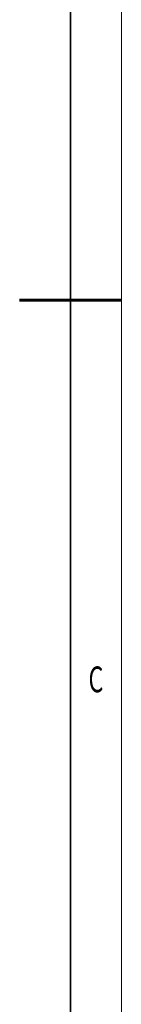
# Model space of a CAD drawing. Units: millimetres. Extents: x -3360 to 3360, y -2376 to 2376.
# Drawn here: x 3200 to 3360, y -1103 to 439 of the extents above; entities that cross this region are included whole.
import ezdxf
from ezdxf.enums import TextEntityAlignment as Align

# ---------------------------------------------------------------- set-up
doc = ezdxf.new("R2010")
doc.units = ezdxf.units.MM
for name, color, linetype, lineweight in [('尺寸线层', 3, 'Continuous', 18), ('粗实线层', 7, 'Continuous', 35), ('细实线层', 7, 'Continuous', 18)]:
    doc.layers.add(name, color=color, linetype=linetype, lineweight=lineweight)
doc.styles.add('标准', font='txt', dxfattribs={"width": 0.667})

# ---------------------------------------------------------------- blocks, each defined once
blk = doc.blocks.new('$CAXA_FRAME_13B17AC1$')
at = {"layer": '粗实线层'}
blk.add_line((205, -143.5), (205, 143.5), dxfattribs=at)
at = {"layer": '粗实线层', "lineweight": 60}
blk.add_line((210, 0), (200, 0), dxfattribs=at)
at = {"layer": '细实线层'}
blk.add_line((210, -148.5), (210, 148.5), dxfattribs=at)
at = {"layer": '尺寸线层', "style": '标准', "width": 0.667}
for tag, p in [('T1', (-162.5, 146)), ('T2', (-105, 146)), ('T3', (-35, 146)), ('T4', (35, 146)), ('T5', (105, 146)), ('T6', (172.5, 146)), ('L1', (-187.5, 108.875)), ('R1', (207.5, 108.875)), ('L2', (-187.5, 37.125)), ('R2', (207.5, 37.125)), ('L3', (-187.5, -37.125)), ('R3', (207.5, -37.125)), ('L4', (-187.5, -108.875)), ('R4', (207.5, -108.875)), ('B1', (-162.5, -146)), ('B2', (-105, -146)), ('B3', (-35, -146)), ('B4', (35, -146)), ('B5', (105, -146)), ('B6', (172.5, -146))]:
    blk.add_attdef(tag, text='', height=2.525, dxfattribs=at).set_placement(p, align=Align.MIDDLE_CENTER)
blk.add_attdef('图样代号', text='', height=5, rotation=180, dxfattribs=at).set_placement((-159.178, 138.336), align=Align.MIDDLE_CENTER)

msp = doc.modelspace()

# ---------------------------------------------------------------- block references
at = {"layer": '粗实线层'}
ref = msp.add_blockref('$CAXA_FRAME_13B17AC1$', (0, 0), dxfattribs=dict(at, xscale=16, yscale=16, zscale=16))
ref.add_attrib('R3', 'C', dxfattribs={"layer": '尺寸线层', "height": 40.4024, "style": '标准', "width": 0.667}).set_placement((3320, -594), align=Align.MIDDLE_CENTER)

doc.saveas('drawing.dxf')
